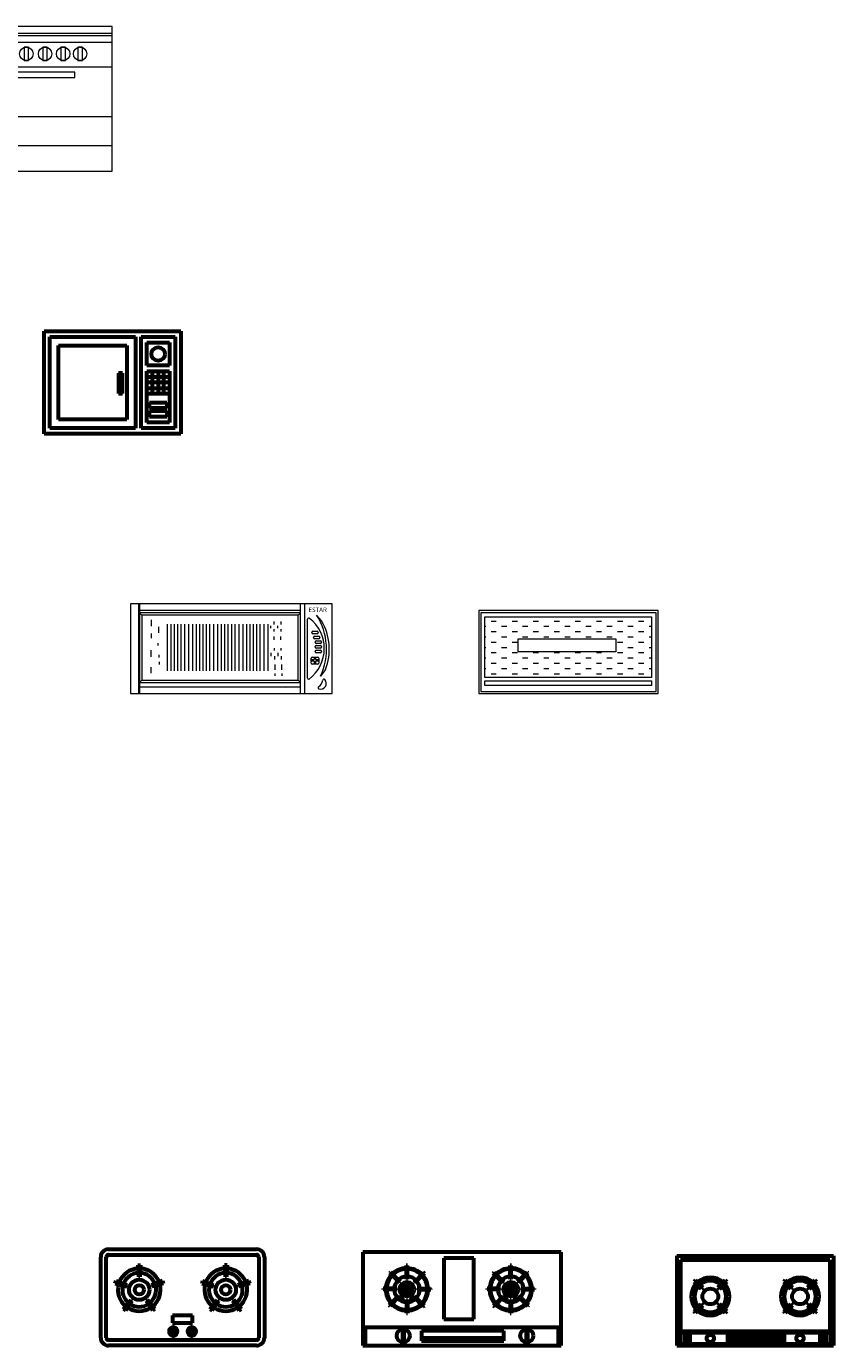
# Model space of a CAD drawing. Units: inches. Extents: x 536 to 9056, y 1197 to 10285.
# Drawn here: x 3521 to 3662, y 4324 to 4556 of the extents above; entities that cross this region are included whole.
import ezdxf

# ---------------------------------------------------------------- set-up
doc = ezdxf.new("R2010")
doc.units = ezdxf.units.IN
doc.header["$LTSCALE"] = 0.05
doc.header["$MEASUREMENT"] = 0
doc.layers.add('Object', color=7, linetype='Continuous', lineweight=60)
doc.styles.get("Standard").update_dxf_attribs({"font": 'arial.ttf'})

# ---------------------------------------------------------------- blocks, each defined once
blk = doc.blocks.new('A$C45BB0726')
at = {"linetype": 'Continuous'}
for p, q in [((0, 457.2), (609.6, 457.2)), ((0, 0), (0, 457.2)), ((25.4, 431.8), (406.3, 431.8)), ((25.4, 25.5), (25.4, 431.8)), ((406.3, 431.8), (406.3, 25.5)), ((431.8, 25.5), (431.8, 431.8)), ((431.8, 431.8), (584.2, 431.8)), ((584.2, 431.8), (584.2, 25.5)), ((609.6, 457.2), (609.6, 0)), ((63.5, 393.7), (368.2, 393.7)), ((63.5, 63.6), (63.5, 393.7)), ((368.2, 393.7), (368.2, 63.6)), ((457.2, 304.8), (457.2, 406.5)), ((457.2, 406.5), (558.7, 406.5)), ((558.7, 406.5), (558.7, 304.8)), ((558.7, 304.8), (457.2, 304.8)), ((457.2, 50.8), (457.2, 279.4)), ((457.2, 279.4), (558.7, 279.4)), ((457.2, 254.1), (558.7, 254.1)), ((482.5, 177.9), (482.5, 279.4)), ((508, 279.4), (508, 177.9)), ((533.4, 177.9), (533.4, 279.4)), ((558.7, 279.4), (558.7, 50.8)), ((558.7, 228.6), (457.2, 228.6)), ((457.2, 203.2), (558.7, 203.2)), ((558.7, 177.9), (457.2, 177.9)), ((469.9, 114.3), (469.9, 139.8)), ((469.9, 139.8), (546.1, 139.8)), ((546.1, 139.8), (546.1, 114.3)), ((368.2, 63.6), (63.5, 63.6)), ((546.1, 114.3), (469.9, 114.3)), ((469.9, 76.2), (469.9, 101.7)), ((469.9, 101.7), (546.1, 101.7)), ((546.1, 76.2), (469.9, 76.2)), ((546.1, 101.7), (546.1, 76.2)), ((609.6, 0), (0, 0)), ((406.3, 25.5), (25.4, 25.5)), ((584.2, 25.5), (431.8, 25.5)), ((558.7, 50.8), (457.2, 50.8))]:
    blk.add_line(p, q, dxfattribs=at)
at = {"linetype": 'ByBlock'}
for p, q in [((331.3, 270), (331.3, 179)), ((349, 270), (331.3, 270)), ((349, 179), (349, 270)), ((331.3, 179), (349, 179))]:
    blk.add_line(p, q, dxfattribs=at)
blk.add_circle((508, 355.6), 30.1, dxfattribs=at)
blk = doc.blocks.new('A$C70995528')
at = {"lineweight": 5}
for p, q in [((0, 646.4), (0, 0)), ((600, 646.4), (0, 646.4)), ((0, 616.4), (600, 616.4)), ((0, 606.4), (600, 606.4)), ((600, 0), (600, 646.4)), ((0, 576.4), (600, 576.4)), ((84.7, 553.9), (84.7, 493.9)), ((104.7, 553.9), (84.7, 553.9)), ((104.7, 493.9), (104.7, 553.9)), ((206.9, 553.9), (206.9, 493.9)), ((226.9, 553.9), (206.9, 553.9)), ((226.9, 493.9), (226.9, 553.9)), ((290.4, 553.9), (290.4, 493.9)), ((310.4, 553.9), (290.4, 553.9)), ((310.4, 493.9), (310.4, 553.9)), ((371.2, 553.9), (371.2, 493.9)), ((391.2, 553.9), (371.2, 553.9)), ((391.2, 493.9), (391.2, 553.9)), ((446.8, 553.9), (446.8, 493.9)), ((466.8, 553.9), (446.8, 553.9)), ((466.8, 493.9), (466.8, 553.9)), ((84.7, 493.9), (104.7, 493.9)), ((206.9, 493.9), (226.9, 493.9)), ((290.4, 493.9), (310.4, 493.9)), ((371.2, 493.9), (391.2, 493.9)), ((446.8, 493.9), (466.8, 493.9)), ((0, 466.4), (600, 466.4)), ((162.7, 442.8), (162.7, 418.8)), ((432.7, 442.8), (162.7, 442.8)), ((162.7, 418.8), (432.7, 418.8)), ((432.7, 418.8), (432.7, 442.8)), ((0, 245), (600, 245)), ((0, 115), (600, 115)), ((0, 0), (600, 0))]:
    blk.add_line(p, q, dxfattribs=at)
for centre in [(94.7, 523.9), (216.9, 523.9), (300.4, 523.9), (381.2, 523.9), (456.8, 523.9)]:
    blk.add_circle(centre, 30, dxfattribs=at)
blk = doc.blocks.new('A$C089800BD')
at = {"lineweight": 5}
for p, q in [((0, 400), (0, 0)), ((900, 400), (0, 400)), ((35, 400), (35, 0)), ((40, 400), (40, 0)), ((758.1, 370), (40, 370)), ((40, 360), (50, 350)), ((758.1, 360), (40, 360)), ((758.1, 360), (748.1, 350)), ((758.1, 0), (758.1, 400)), ((778.1, 0), (778.1, 400)), ((900, 0), (900, 400)), ((50, 350), (50, 60)), ((748.1, 350), (50, 350)), ((92.2, 328.6), (92.2, 300.5)), ((124.5, 297.7), (124.5, 271.1)), ((163.5, 309.6), (163.5, 101.5)), ((163.5, 309.6), (163.5, 101.5)), ((163.5, 309.6), (163.5, 101.5)), ((180, 309.6), (180, 101.5)), ((195, 309.6), (195, 101.5)), ((210.1, 309.6), (210.1, 101.5)), ((225.2, 309.6), (225.2, 101.5)), ((240.2, 309.6), (240.2, 101.5)), ((258, 309.6), (258, 101.5)), ((258, 309.6), (258, 101.5)), ((275.9, 309.6), (275.9, 101.5)), ((275.9, 309.6), (275.9, 101.5)), ((275.9, 309.6), (275.9, 101.5)), ((275.9, 309.6), (275.9, 101.5)), ((292.3, 309.6), (292.3, 101.5)), ((307.4, 309.6), (307.4, 101.5)), ((322.4, 309.6), (322.4, 101.5)), ((337.5, 309.6), (337.5, 101.5)), ((352.6, 309.6), (352.6, 101.5)), ((370.4, 309.6), (370.4, 101.5)), ((370.4, 309.6), (370.4, 101.5)), ((388.2, 309.6), (388.2, 101.5)), ((388.2, 309.6), (388.2, 101.5)), ((388.2, 309.6), (388.2, 101.5)), ((388.2, 309.6), (388.2, 101.5)), ((404.6, 309.6), (404.6, 101.5)), ((419.7, 309.6), (419.7, 101.5)), ((434.8, 309.6), (434.8, 101.5)), ((449.8, 309.6), (449.8, 101.5)), ((464.9, 309.6), (464.9, 101.5)), ((482.7, 309.6), (482.7, 101.5)), ((482.7, 309.6), (482.7, 101.5)), ((500.5, 309.6), (500.5, 101.5)), ((500.5, 309.6), (500.5, 101.5)), ((500.5, 309.6), (500.5, 101.5)), ((500.5, 309.6), (500.5, 101.5)), ((517, 309.6), (517, 101.5)), ((532, 309.6), (532, 101.5)), ((547.1, 309.6), (547.1, 101.5)), ((562.2, 309.6), (562.2, 101.5)), ((577.2, 309.6), (577.2, 101.5)), ((595, 309.6), (595, 101.5)), ((595, 309.6), (595, 101.5)), ((612.8, 309.6), (612.8, 101.5)), ((625.1, 301.8), (625.1, 291.9)), ((640.1, 321.2), (640.1, 308.9)), ((655.4, 301.8), (655.4, 291.9)), ((670.4, 321.2), (670.4, 308.9)), ((748.1, 60), (748.1, 350)), ((790.1, 69.3), (790.1, 332.3)), ((852.5, 324.1), (830.2, 350.6)), ((92.2, 268.3), (92.2, 247.2)), ((639.3, 254.8), (639.3, 240.1)), ((640.1, 286.8), (640.1, 276.9)), ((669.6, 254.8), (669.6, 240.1)), ((670.4, 286.8), (670.4, 276.9)), ((809, 271.2), (809, 273)), ((814, 278), (832.5, 278)), ((832.5, 266.2), (814, 266.2)), ((815.8, 249), (815.8, 250.8)), ((820.8, 255.8), (839.3, 255.8)), ((839.3, 244), (820.8, 244)), ((828.8, 236), (847.3, 236)), ((837.5, 273), (837.5, 271.2)), ((844.3, 250.8), (844.3, 249)), ((90.8, 193.8), (90.8, 164.4)), ((121.7, 224.7), (121.7, 214.9)), ((626.7, 182.2), (626.7, 166.6)), ((640.9, 203.2), (640.9, 191.7)), ((657, 182.2), (657, 166.6)), ((671.2, 203.2), (671.2, 191.7)), ((823.8, 229.2), (823.8, 231)), ((823.8, 207.8), (823.8, 209.6)), ((823.8, 187.2), (823.8, 189)), ((847.3, 224.2), (828.8, 224.2)), ((828.8, 214.6), (847.3, 214.6)), ((847.3, 202.8), (828.8, 202.8)), ((828.8, 194), (847.3, 194)), ((847.3, 182.2), (828.8, 182.2)), ((852.3, 231), (852.3, 229.2)), ((852.3, 209.6), (852.3, 207.8)), ((852.3, 189), (852.3, 187.2)), ((90.8, 118), (90.8, 91.3)), ((125.9, 172.8), (125.9, 161.5)), ((127.3, 141.9), (127.3, 129.3)), ((641.7, 167.2), (641.7, 151.6)), ((643.4, 129.5), (643.4, 105.7)), ((672, 167.2), (672, 151.6)), ((673.7, 129.5), (673.7, 105.7)), ((805.5, 136.5), (805.5, 157.9)), ((818.7, 150.2), (805.5, 150.2)), ((818.7, 144.2), (805.5, 144.2)), ((810.5, 162.9), (835.3, 162.9)), ((835.3, 131.5), (810.5, 131.5)), ((819.9, 162.9), (819.9, 151.5)), ((819.9, 143), (819.9, 131.5)), ((825.9, 162.9), (825.9, 151.5)), ((825.9, 143), (825.9, 131.5)), ((840.3, 150.2), (827.1, 150.2)), ((840.3, 144.2), (827.1, 144.2)), ((840.3, 157.9), (840.3, 136.5)), ((40, 50), (50, 60)), ((50, 60), (748.1, 60)), ((644.2, 90.2), (644.2, 79.5)), ((674.5, 90.2), (674.5, 79.5)), ((758.1, 50), (748.1, 60)), ((869.6, 107.7), (847.7, 78)), ((40, 50), (758.1, 50)), ((40, 30), (758.1, 30)), ((0, 0), (900, 0))]:
    blk.add_line(p, q, dxfattribs=at)
for centre, radius, start, end in [((795.1, 332.3), 5, 40.64155, 180), ((693.2, 200.8), 171.3, 307.43407, 51.89392), ((589.1, 198.3), 285.2, 335.06387, 32.28142), ((639.4, 198.4), 247.4, 338.49461, 30.53864), ((814, 273), 5, 90, 180), ((814, 271.2), 5, 180, 270), ((820.8, 250.8), 5, 90, 180), ((820.8, 249), 5, 180, 270), ((828.8, 231), 5, 90, 180), ((832.5, 273), 5, 0, 90), ((832.5, 271.2), 5, 270, 0), ((839.3, 250.8), 5, 0, 90), ((839.3, 249), 5, 270, 0), ((847.3, 231), 5, 0, 90), ((828.8, 229.2), 5, 180, 270), ((828.8, 209.6), 5, 90, 180), ((828.8, 207.8), 5, 180, 270), ((828.8, 189), 5, 90, 180), ((828.8, 187.2), 5, 180, 270), ((847.3, 229.2), 5, 270, 0), ((847.3, 209.6), 5, 0, 90), ((847.3, 207.8), 5, 270, 0), ((847.3, 189), 5, 0, 90), ((847.3, 187.2), 5, 270, 0), ((810.5, 157.9), 5, 90, 180), ((810.5, 136.5), 5, 180, 270), ((822.9, 147.2), 5.2, 125.26176, 144.73824), ((822.9, 147.2), 5.2, 215.26176, 234.73824), ((822.9, 147.2), 5.2, 35.26176, 54.73824), ((822.9, 147.2), 5.2, 305.26176, 324.73824), ((835.3, 157.9), 5, 0, 90), ((835.3, 136.5), 5, 270, 0), ((795.1, 69.3), 5, 180, 319.35845), ((814.2, 67.5), 44.4, 303.51326, 350.35685), ((848.1, 45.4), 25.2, 250.73723, 43.13289), ((862.9, 59.2), 5, 43.13289, 170.35685), ((693.2, 200.8), 171.3, 265.73691, 274.26309), ((650.3, 200.8), 200.6, 301.62672, 302.49075), ((841.5, 26.3), 5, 123.51326, 250.73723)]:
    blk.add_arc(centre, radius, start, end, dxfattribs=at)
blk.add_text('ESTAR', height=20, dxfattribs=at).set_placement((793.3, 363.8))
blk = doc.blocks.new('A$C1987558B')
at = {"lineweight": 5}
for p, q in [((0, 370), (0, 0)), ((800, 370), (0, 370)), ((9.4, 360.6), (9.4, 9.4)), ((790.6, 360.6), (9.4, 360.6)), ((790.6, 9.4), (790.6, 360.6)), ((800, 0), (800, 370)), ((27, 72.2), (27, 343.2)), ((27, 343.2), (770.1, 343.2)), ((27, 300.3), (30.7, 300.3)), ((54.2, 323.8), (77.7, 323.8)), ((101.2, 300.3), (124.7, 300.3)), ((148.2, 323.8), (171.7, 323.8)), ((195.2, 300.3), (218.7, 300.3)), ((242.2, 323.8), (265.7, 323.8)), ((289.2, 300.3), (312.7, 300.3)), ((336.2, 323.8), (359.7, 323.8)), ((383.2, 300.3), (406.7, 300.3)), ((430.2, 323.8), (453.7, 323.8)), ((477.2, 300.3), (500.7, 300.3)), ((524.2, 323.8), (547.7, 323.8)), ((571.2, 300.3), (594.7, 300.3)), ((618.2, 323.8), (641.7, 323.8)), ((665.2, 300.3), (688.7, 300.3)), ((712.2, 323.8), (735.7, 323.8)), ((759.2, 300.3), (770.1, 300.3)), ((770.1, 343.2), (770.1, 72.2)), ((27, 253.3), (30.7, 253.3)), ((54.2, 276.8), (77.7, 276.8)), ((101.2, 253.3), (124.7, 253.3)), ((148.2, 276.8), (171.7, 276.8)), ((175.6, 185.7), (175.6, 244.9)), ((175.6, 244.9), (610.3, 244.9)), ((195.2, 253.3), (218.7, 253.3)), ((242.2, 276.8), (265.7, 276.8)), ((289.2, 253.3), (312.7, 253.3)), ((336.2, 276.8), (359.7, 276.8)), ((383.2, 253.3), (406.7, 253.3)), ((430.2, 276.8), (453.7, 276.8)), ((477.2, 253.3), (500.7, 253.3)), ((524.2, 276.8), (547.7, 276.8)), ((571.2, 253.3), (594.7, 253.3)), ((610.3, 244.9), (610.3, 185.7)), ((618.2, 276.8), (641.7, 276.8)), ((665.2, 253.3), (688.7, 253.3)), ((712.2, 276.8), (735.7, 276.8)), ((759.2, 253.3), (770.1, 253.3)), ((27, 206.3), (30.7, 206.3)), ((54.2, 229.8), (77.7, 229.8)), ((54.2, 182.8), (77.7, 182.8)), ((101.2, 206.3), (124.7, 206.3)), ((148.2, 229.8), (171.7, 229.8)), ((148.2, 182.8), (171.7, 182.8)), ((610.3, 185.7), (175.6, 185.7)), ((242.2, 182.8), (265.7, 182.8)), ((336.2, 182.8), (359.7, 182.8)), ((430.2, 182.8), (453.7, 182.8)), ((524.2, 182.8), (547.7, 182.8)), ((618.2, 229.8), (641.7, 229.8)), ((618.2, 182.8), (641.7, 182.8)), ((665.2, 206.3), (688.7, 206.3)), ((712.2, 229.8), (735.7, 229.8)), ((712.2, 182.8), (735.7, 182.8)), ((759.2, 206.3), (770.1, 206.3)), ((27, 159.3), (30.7, 159.3)), ((54.2, 135.8), (77.7, 135.8)), ((101.2, 159.3), (124.7, 159.3)), ((148.2, 135.8), (171.7, 135.8)), ((195.2, 159.3), (218.7, 159.3)), ((242.2, 135.8), (265.7, 135.8)), ((289.2, 159.3), (312.7, 159.3)), ((336.2, 135.8), (359.7, 135.8)), ((383.2, 159.3), (406.7, 159.3)), ((430.2, 135.8), (453.7, 135.8)), ((477.2, 159.3), (500.7, 159.3)), ((524.2, 135.8), (547.7, 135.8)), ((571.2, 159.3), (594.7, 159.3)), ((618.2, 135.8), (641.7, 135.8)), ((665.2, 159.3), (688.7, 159.3)), ((712.2, 135.8), (735.7, 135.8)), ((759.2, 159.3), (770.1, 159.3)), ((27, 112.3), (30.7, 112.3)), ((770.1, 72.2), (27, 72.2)), ((54.2, 88.8), (77.7, 88.8)), ((101.2, 112.3), (124.7, 112.3)), ((148.2, 88.8), (171.7, 88.8)), ((195.2, 112.3), (218.7, 112.3)), ((242.2, 88.8), (265.7, 88.8)), ((289.2, 112.3), (312.7, 112.3)), ((336.2, 88.8), (359.7, 88.8)), ((383.2, 112.3), (406.7, 112.3)), ((430.2, 88.8), (453.7, 88.8)), ((477.2, 112.3), (500.7, 112.3)), ((524.2, 88.8), (547.7, 88.8)), ((571.2, 112.3), (594.7, 112.3)), ((618.2, 88.8), (641.7, 88.8)), ((665.2, 112.3), (688.7, 112.3)), ((712.2, 88.8), (735.7, 88.8)), ((759.2, 112.3), (770.1, 112.3)), ((0, 0), (800, 0)), ((9.4, 9.4), (790.6, 9.4)), ((26.7, 36.5), (26.7, 57.6)), ((26.7, 57.6), (769.8, 57.6)), ((769.8, 36.5), (26.7, 36.5)), ((769.8, 57.6), (769.8, 36.5))]:
    blk.add_line(p, q, dxfattribs=at)
blk = doc.blocks.new('A$C38133118')
for p, q in [((35, 430), (695, 430)), ((0, 35), (0, 395)), ((25, 35), (25, 395)), ((35, 405), (695, 405)), ((166, 359.5), (169, 306.8)), ((166, 359.5), (178, 359.5)), ((178, 359.5), (175, 306.8)), ((552, 359.5), (555, 306.8)), ((564, 359.5), (552, 359.5)), ((564, 359.5), (561, 306.8)), ((705, 395), (705, 35)), ((730, 395), (730, 35)), ((169, 306.8), (175, 306.8)), ((561, 306.8), (555, 306.8)), ((65, 277.4), (68.7, 288.8)), ((65, 277.4), (116, 264)), ((68.7, 288.8), (117.8, 269.7)), ((116, 264), (117.8, 269.7)), ((275.3, 288.8), (226.1, 269.7)), ((226.1, 269.7), (228, 264)), ((279, 277.4), (228, 264)), ((275.3, 288.8), (279, 277.4)), ((454.7, 288.8), (451, 277.4)), ((451, 277.4), (502, 264)), ((454.7, 288.8), (503.9, 269.7)), ((503.9, 269.7), (502, 264)), ((661.3, 288.8), (612.2, 269.7)), ((614, 264), (612.2, 269.7)), ((665, 277.4), (614, 264)), ((665, 277.4), (661.3, 288.8)), ((102.2, 163), (135.5, 203.8)), ((111.9, 156), (140.3, 200.3)), ((140.3, 200.3), (135.5, 203.8)), ((208.4, 203.8), (203.6, 200.3)), ((232.1, 156), (203.6, 200.3)), ((241.8, 163), (208.4, 203.8)), ((488.2, 163), (521.6, 203.8)), ((497.9, 156), (526.4, 200.3)), ((521.6, 203.8), (526.4, 200.3)), ((589.7, 200.3), (594.5, 203.8)), ((618.1, 156), (589.7, 200.3)), ((627.8, 163), (594.5, 203.8)), ((111.9, 156), (102.2, 163)), ((241.8, 163), (232.1, 156)), ((319.9, 134.4), (319.9, 102)), ((410.1, 134.4), (319.9, 134.4)), ((410.1, 102), (410.1, 134.4)), ((488.2, 163), (497.9, 156)), ((618.1, 156), (627.8, 163)), ((319.9, 102), (410.1, 102)), ((320.1, 85), (320.1, 41.9)), ((327.6, 85), (320.1, 85)), ((327.6, 41.9), (327.6, 85)), ((402.6, 85), (410.1, 85)), ((402.6, 41.9), (402.6, 85)), ((410.1, 85), (410.1, 41.9)), ((695, 25), (35, 25)), ((320.1, 41.9), (327.6, 41.9)), ((410.1, 41.9), (402.6, 41.9)), ((695, 0), (35, 0))]:
    blk.add_line(p, q)
for centre, radius in [((172, 248.9), 45.3), ((558, 248.9), 45.3), ((172, 248.9), 20.3), ((558, 248.9), 20.3)]:
    blk.add_circle(centre, radius)
for centre, radius, start, end in [((35, 395), 35, 90, 180), ((695, 395), 35, 0, 90), ((35, 395), 10, 90, 180), ((695, 395), 10, 0, 90), ((172, 248.9), 95.3, 93.07801, 158.92199), ((172, 248.9), 75.3, 93.02284, 158.97716), ((172, 248.9), 75.3, 21.02284, 86.97716), ((172, 248.9), 95.3, 21.07801, 86.92199), ((558, 248.9), 95.3, 93.07801, 158.92199), ((558, 248.9), 75.3, 93.02284, 158.97716), ((558, 248.9), 75.3, 21.02284, 86.97716), ((558, 248.9), 95.3, 21.07801, 86.92199), ((172, 248.9), 95.3, 165.07801, 230.92199), ((172, 248.9), 75.3, 165.02284, 230.97716), ((172, 248.9), 75.3, 309.02284, 14.97716), ((172, 248.9), 95.3, 309.07801, 14.92199), ((558, 248.9), 95.3, 165.07801, 230.92199), ((558, 248.9), 75.3, 165.02284, 230.97716), ((558, 248.9), 75.3, 309.02284, 14.97716), ((558, 248.9), 95.3, 309.07801, 14.92199), ((172, 248.9), 75.3, 237.02284, 302.97716), ((558, 248.9), 75.3, 237.02284, 302.97716), ((172, 248.9), 95.3, 237.07801, 302.92199), ((558, 248.9), 95.3, 237.07801, 302.92199), ((323.9, 63.3), 18.9, 101.56194, 258.43806), ((323.9, 63.3), 18.9, 281.24841, 78.75159), ((406.3, 63.3), 18.9, 101.24841, 258.75159), ((406.3, 63.3), 18.9, 281.56194, 78.43806), ((35, 35), 35, 180, 270), ((35, 35), 10, 180, 270), ((695, 35), 10, 270, 0), ((695, 35), 35, 270, 0)]:
    blk.add_arc(centre, radius, start, end)
blk = doc.blocks.new('A$C46C9437A')
for p, q in [((0, 416.4), (0, 0.8)), ((884.8, 416.4), (0, 416.4)), ((884.8, 0.8), (884.8, 416.4)), ((194.5, 296.3), (194.5, 356.7)), ((199.9, 296.2), (199.9, 356.6)), ((495.4, 390.2), (361.5, 390.2)), ((361.5, 390.2), (361.5, 118)), ((495.4, 118), (495.4, 390.2)), ((657, 296.2), (657, 356.6)), ((662.4, 296.3), (662.4, 356.7)), ((163, 281.2), (120.3, 323.9)), ((166.8, 285), (124.1, 327.7)), ((228.4, 283.6), (271.1, 326.3)), ((232.1, 279.7), (274.9, 322.4)), ((624.8, 279.7), (582.1, 322.4)), ((628.5, 283.6), (585.8, 326.3)), ((690.1, 285), (732.8, 327.7)), ((693.9, 281.2), (736.6, 323.9)), ((151.4, 249.7), (91, 249.7)), ((151.6, 255.1), (91.1, 255.1)), ((171.6, 252.1), (165.7, 252.1)), ((165.7, 252.1), (165.7, 251.1)), ((165.7, 251.1), (171.6, 251.1)), ((171.6, 251.1), (171.6, 252.1)), ((197.3, 281.9), (196.3, 281.9)), ((196.3, 281.9), (196.3, 276.4)), ((196.3, 276.4), (197.3, 276.4)), ((197.3, 276.4), (197.3, 281.9)), ((227.3, 252.1), (221.4, 252.1)), ((221.4, 252.1), (221.4, 251.1)), ((221.4, 251.1), (227.3, 251.1)), ((227.3, 251.1), (227.3, 252.1)), ((242.2, 255.1), (302.6, 255.1)), ((242.4, 249.7), (302.7, 249.7)), ((614.6, 249.7), (554.2, 249.7)), ((614.7, 255.1), (554.3, 255.1)), ((629.6, 251.1), (629.6, 252.1)), ((629.6, 252.1), (635.6, 252.1)), ((635.6, 251.1), (629.6, 251.1)), ((635.6, 252.1), (635.6, 251.1)), ((659.6, 276.4), (659.6, 281.9)), ((659.6, 281.9), (660.7, 281.9)), ((660.7, 276.4), (659.6, 276.4)), ((660.7, 281.9), (660.7, 276.4)), ((685.3, 251.1), (685.3, 252.1)), ((685.3, 252.1), (691.3, 252.1)), ((691.3, 251.1), (685.3, 251.1)), ((691.3, 252.1), (691.3, 251.1)), ((705.3, 255.1), (765.8, 255.1)), ((705.5, 249.7), (765.9, 249.7)), ((160.6, 223.4), (117.7, 180.6)), ((164.1, 219.3), (121.4, 176.6)), ((181.4, 195.8), (172.2, 230.6)), ((194.5, 205.4), (194.5, 145)), ((197.3, 226.1), (196.3, 226.1)), ((196.3, 226.1), (196.3, 220.6)), ((196.3, 220.6), (197.3, 220.6)), ((197.3, 220.6), (197.3, 226.1)), ((199.9, 205.4), (199.9, 145)), ((212, 195.1), (222.8, 232)), ((227.2, 216.9), (269.9, 174.2)), ((231, 220.8), (273.7, 178.1)), ((625.9, 220.8), (583.2, 178.1)), ((629.7, 216.9), (587, 174.2)), ((644.9, 195.1), (634.1, 232)), ((657, 205.4), (657, 145)), ((659.6, 220.6), (659.6, 226.1)), ((659.6, 226.1), (660.7, 226.1)), ((660.7, 220.6), (659.6, 220.6)), ((660.7, 226.1), (660.7, 220.6)), ((662.4, 205.4), (662.4, 145)), ((675.5, 195.8), (684.7, 230.6)), ((692.8, 219.3), (735.5, 176.6)), ((696.3, 223.4), (739.2, 180.6)), ((361.5, 118), (495.4, 118)), ((0, 82.1), (884.8, 82.1)), ((11.9, 0), (11.9, 81.7)), ((184.5, 70.7), (176.8, 70.7)), ((176.8, 70.7), (176.8, 15.6)), ((184.5, 15.6), (184.5, 70.7)), ((628.6, 65.2), (261.1, 65.2)), ((261.1, 65.2), (261.1, 20.8)), ((628.6, 20.8), (628.6, 65.2)), ((735.8, 70.7), (728.1, 70.7)), ((728.1, 70.7), (728.1, 15.6)), ((735.8, 15.6), (735.8, 70.7)), ((872.3, 0), (872.3, 81.7)), ((0, 0.8), (884.8, 0.8)), ((176.8, 15.6), (184.5, 15.6)), ((628.6, 32.6), (261.1, 32.6)), ((261.1, 20.8), (628.6, 20.8)), ((728.1, 15.6), (735.8, 15.6))]:
    blk.add_line(p, q)
for centre, radius in [((196.7, 251.4), 32.5), ((196.7, 251.4), 30.7), ((173.8, 251.8), 2.11), ((180.2, 236.2), 2.11), ((180.6, 267.5), 2.11), ((196.2, 251.6), 14.5), ((196.2, 251.6), 12.7), ((196, 251.9), 4.75), ((196.7, 274.5), 2.11), ((211.9, 235.8), 2.11), ((212.3, 267), 2.11), ((218.6, 251.8), 2.11), ((660.3, 251.4), 32.5), ((660.3, 251.4), 30.7), ((638.3, 251.8), 2.11), ((644.6, 267), 2.11), ((645, 235.8), 2.11), ((660.7, 251.6), 14.5), ((660.7, 251.6), 12.7), ((660.9, 251.9), 4.75), ((660.3, 274.5), 2.11), ((676.3, 267.5), 2.11), ((676.7, 236.2), 2.11), ((683.1, 251.8), 2.11), ((196.7, 228.2), 2.11), ((660.3, 228.2), 2.11), ((180.1, 43.9), 29), ((731.4, 43.9), 29)]:
    blk.add_circle(centre, radius)
for centre, radius, start, end in [((196.5, 239.1), 117.6, 88.37076, 91.29429), ((660.4, 239.1), 117.6, 88.70571, 91.62924), ((196.9, 250.8), 94.6, 136.5182, 177.42683), ((196.9, 250.8), 91, 136.57828, 177.32495), ((196.9, 250.8), 105.8, 133.43323, 136.35675), ((196.9, 250.8), 94.6, 91.4483, 133.24678), ((196.9, 250.8), 91, 91.50561, 133.17739), ((196.9, 250.8), 57.2, 92.39717, 175.73928), ((196.9, 250.8), 45.5, 86.2077, 93.01198), ((196.9, 250.8), 94.6, 45.52997, 88.17687), ((196.9, 250.8), 91, 45.55094, 88.10471), ((196.9, 250.8), 57.2, 45.87705, 86.98209), ((196.9, 250.8), 91, 2.67505, 42.14937), ((196.9, 250.8), 94.6, 2.57317, 42.25795), ((196.9, 250.8), 105.8, 42.54967, 45.47362), ((660, 250.8), 94.6, 137.74205, 177.42683), ((660, 250.8), 91, 137.85063, 177.32495), ((660, 250.8), 105.8, 134.52638, 137.45033), ((660, 250.8), 94.6, 91.82313, 134.47003), ((660, 250.8), 91, 91.89529, 134.44906), ((660, 250.8), 57.2, 93.01791, 134.12295), ((660, 250.8), 45.5, 86.98802, 93.7923), ((660, 250.8), 94.6, 46.75322, 88.5517), ((660, 250.8), 91, 46.82261, 88.49439), ((660, 250.8), 57.2, 4.26072, 87.60283), ((660, 250.8), 91, 2.67505, 43.42172), ((660, 250.8), 94.6, 2.57317, 43.4818), ((660, 250.8), 105.8, 43.64325, 46.56677), ((208.6, 250.4), 117.6, 177.70057, 180.33206), ((196.9, 250.8), 94.6, 180.69868, 221.19627), ((196.9, 250.8), 91, 180.72632, 221.04554), ((196.9, 250.8), 57.2, 181.15626, 218.6973), ((196.9, 250.8), 45.5, 174.64455, 181.45263), ((196.9, 250.8), 45.5, 131.35328, 138.15746), ((196.9, 250.8), 45.5, 39.2922, 46.10183), ((196.9, 250.8), 57.2, 317.90212, 358.84374), ((196.9, 250.8), 57.2, 4.26072, 40.45928), ((196.9, 250.8), 45.5, 358.54737, 5.35545), ((196.9, 250.8), 91, 316.82261, 359.27368), ((196.9, 250.8), 94.6, 316.75322, 359.30132), ((196.9, 250.8), 105.8, 359.37561, 2.29943), ((660, 250.8), 105.8, 177.70057, 180.62439), ((660, 250.8), 94.6, 180.69868, 223.24678), ((660, 250.8), 91, 180.72632, 223.17739), ((660, 250.8), 57.2, 181.15626, 222.09788), ((660, 250.8), 57.2, 139.54072, 175.73928), ((660, 250.8), 45.5, 174.64455, 181.45263), ((660, 250.8), 45.5, 133.89817, 140.7078), ((660, 250.8), 45.5, 41.84254, 48.64672), ((660, 250.8), 57.2, 321.3027, 358.84374), ((660, 250.8), 45.5, 358.54737, 5.35545), ((660, 250.8), 91, 318.95446, 359.27368), ((660, 250.8), 94.6, 318.80373, 359.30132), ((648.3, 250.4), 117.6, 359.66794, 2.29943), ((196.9, 250.8), 105.8, 221.60119, 224.52638), ((196.9, 250.8), 94.6, 224.47003, 268.5517), ((196.9, 250.8), 91, 224.44906, 268.49439), ((196.9, 250.8), 57.2, 224.12295, 267.60283), ((196.9, 250.8), 45.5, 217.07285, 223.89817), ((196.9, 250.8), 45.5, 266.98802, 273.7923), ((196.9, 250.8), 57.2, 273.01791, 312.48709), ((196.9, 250.8), 91, 271.89529, 313.42172), ((196.9, 250.8), 94.6, 271.82313, 313.4818), ((196.9, 250.8), 45.5, 311.84254, 318.64672), ((196.9, 250.8), 105.8, 313.64325, 316.56677), ((660, 250.8), 105.8, 223.43323, 226.35675), ((660, 250.8), 94.6, 226.5182, 268.17687), ((660, 250.8), 91, 226.57828, 268.10471), ((660, 250.8), 57.2, 227.51291, 266.98209), ((660, 250.8), 45.5, 221.35328, 228.15746), ((660, 250.8), 45.5, 266.2077, 273.01198), ((660, 250.8), 57.2, 272.39717, 315.87705), ((660, 250.8), 91, 271.50561, 315.55094), ((660, 250.8), 94.6, 271.4483, 315.52997), ((660, 250.8), 45.5, 316.10183, 322.92715), ((660, 250.8), 105.8, 315.47362, 318.39881), ((196.9, 250.8), 105.8, 268.70571, 271.62924), ((660, 250.8), 105.8, 268.37076, 271.29429)]:
    blk.add_arc(centre, radius, start, end)
blk = doc.blocks.new('A$C7812624E')
for p, q in [((0, 399.8), (700, 399.8)), ((0, 399.8), (0, 0)), ((16.5, 383.3), (683.5, 383.3)), ((16.5, 383.3), (16.5, 64.8)), ((683.5, 383.3), (683.5, 64.8)), ((700, 399.8), (700, 0)), ((84.4, 292.2), (77.3, 285.1)), ((77.3, 285.1), (109.7, 252.7)), ((84.4, 292.2), (116.8, 259.8)), ((116.8, 259.8), (109.7, 252.7)), ((215.8, 292), (183.4, 259.6)), ((190.5, 252.5), (183.4, 259.6)), ((222.9, 284.9), (190.5, 252.5)), ((222.9, 284.9), (215.8, 292)), ((484.4, 292.2), (477.3, 285.1)), ((477.3, 285.1), (509.7, 252.7)), ((484.4, 292.2), (516.8, 259.8)), ((516.8, 259.8), (509.7, 252.7)), ((615.8, 292), (583.4, 259.6)), ((590.5, 252.5), (583.4, 259.6)), ((622.9, 284.9), (590.5, 252.5)), ((622.9, 284.9), (615.8, 292)), ((77.3, 153.5), (109.7, 185.9)), ((84.4, 146.5), (116.8, 178.8)), ((116.8, 178.8), (109.7, 185.9)), ((190.5, 186.1), (183.4, 179)), ((215.8, 146.6), (183.4, 179)), ((222.9, 153.7), (190.5, 186.1)), ((477.3, 153.5), (509.7, 185.9)), ((484.4, 146.5), (516.8, 178.8)), ((516.8, 178.8), (509.7, 185.9)), ((590.5, 186.1), (583.4, 179)), ((615.8, 146.6), (583.4, 179)), ((622.9, 153.7), (590.5, 186.1)), ((84.4, 146.5), (77.3, 153.5)), ((222.9, 153.7), (215.8, 146.6)), ((484.4, 146.5), (477.3, 153.5)), ((622.9, 153.7), (615.8, 146.6)), ((0, 64.8), (700, 64.8)), ((15, 56.8), (15, 7.3)), ((686.4, 56.8), (15, 56.8)), ((15, 7.3), (686.4, 7.3)), ((42.8, 48.8), (34.7, 48.8)), ((34.7, 48.8), (34.7, 16.4)), ((34.7, 16.4), (42.8, 16.4)), ((42.8, 16.4), (42.8, 48.8)), ((60.4, 48.8), (52.3, 48.8)), ((52.3, 48.8), (52.3, 16.4)), ((52.3, 16.4), (60.4, 16.4)), ((60.4, 16.4), (60.4, 48.8)), ((235.4, 48.8), (227.3, 48.8)), ((227.3, 48.8), (227.3, 16.4)), ((227.3, 16.4), (235.4, 16.4)), ((235.4, 16.4), (235.4, 48.8)), ((252.9, 48.8), (244.8, 48.8)), ((244.8, 48.8), (244.8, 16.4)), ((244.8, 16.4), (252.9, 16.4)), ((252.9, 16.4), (252.9, 48.8)), ((270.5, 48.8), (262.4, 48.8)), ((262.4, 48.8), (262.4, 16.4)), ((262.4, 16.4), (270.5, 16.4)), ((270.5, 16.4), (270.5, 48.8)), ((288, 48.8), (279.9, 48.8)), ((279.9, 48.8), (279.9, 16.4)), ((279.9, 16.4), (288, 16.4)), ((288, 16.4), (288, 48.8)), ((305.5, 48.8), (297.5, 48.8)), ((297.5, 48.8), (297.5, 16.4)), ((297.5, 16.4), (305.5, 16.4)), ((305.5, 16.4), (305.5, 48.8)), ((323.1, 48.8), (315, 48.8)), ((315, 48.8), (315, 16.4)), ((315, 16.4), (323.1, 16.4)), ((323.1, 16.4), (323.1, 48.8)), ((340.6, 48.8), (332.5, 48.8)), ((332.5, 48.8), (332.5, 16.4)), ((332.5, 16.4), (340.6, 16.4)), ((340.6, 16.4), (340.6, 48.8)), ((358.2, 48.8), (350.1, 48.8)), ((350.1, 48.8), (350.1, 16.4)), ((350.1, 16.4), (358.2, 16.4)), ((358.2, 16.4), (358.2, 48.8)), ((375.7, 48.8), (367.6, 48.8)), ((367.6, 48.8), (367.6, 16.4)), ((367.6, 16.4), (375.7, 16.4)), ((375.7, 16.4), (375.7, 48.8)), ((393.3, 48.8), (385.2, 48.8)), ((385.2, 48.8), (385.2, 16.4)), ((385.2, 16.4), (393.3, 16.4)), ((393.3, 16.4), (393.3, 48.8)), ((410.8, 48.8), (402.7, 48.8)), ((402.7, 48.8), (402.7, 16.4)), ((402.7, 16.4), (410.8, 16.4)), ((410.8, 16.4), (410.8, 48.8)), ((428.3, 48.8), (420.2, 48.8)), ((420.2, 48.8), (420.2, 16.4)), ((420.2, 16.4), (428.3, 16.4)), ((428.3, 16.4), (428.3, 48.8)), ((445.9, 48.8), (437.8, 48.8)), ((437.8, 48.8), (437.8, 16.4)), ((437.8, 16.4), (445.9, 16.4)), ((445.9, 16.4), (445.9, 48.8)), ((463.4, 48.8), (455.3, 48.8)), ((455.3, 48.8), (455.3, 16.4)), ((455.3, 16.4), (463.4, 16.4)), ((463.4, 16.4), (463.4, 48.8)), ((481, 48.8), (472.9, 48.8)), ((472.9, 48.8), (472.9, 16.4)), ((472.9, 16.4), (481, 16.4)), ((481, 16.4), (481, 48.8)), ((639.6, 16.4), (639.6, 48.8)), ((639.6, 48.8), (647.7, 48.8)), ((647.7, 16.4), (639.6, 16.4)), ((647.7, 48.8), (647.7, 16.4)), ((657.2, 16.4), (657.2, 48.8)), ((657.2, 48.8), (665.3, 48.8)), ((665.3, 16.4), (657.2, 16.4)), ((665.3, 48.8), (665.3, 16.4)), ((686.4, 7.3), (686.4, 56.8)), ((0, 0), (700, 0))]:
    blk.add_line(p, q)
for centre, radius in [((150, 219.3), 35), ((550, 219.3), 35), ((150, 32.3), 16.3), ((550, 32.3), 16.3)]:
    blk.add_circle(centre, radius)
for centre, radius, start, end in [((150, 219.3), 85, 48.27903, 131.53445), ((550, 219.3), 85, 48.27903, 131.53445), ((150, 219.3), 85, 138.27903, 221.72097), ((150, 219.3), 70, 138.98271, 221.01729), ((150, 219.3), 70, 48.98271, 130.79061), ((150, 219.3), 70, 319.20939, 40.79061), ((150, 219.3), 85, 318.46555, 41.53445), ((550, 219.3), 85, 138.27903, 221.72097), ((550, 219.3), 70, 138.98271, 221.01729), ((550, 219.3), 70, 48.98271, 130.79061), ((550, 219.3), 70, 319.20939, 40.79061), ((550, 219.3), 85, 318.46555, 41.53445), ((150, 219.3), 85, 228.46555, 311.72097), ((150, 219.3), 70, 229.20939, 311.01729), ((550, 219.3), 85, 228.46555, 311.72097), ((550, 219.3), 70, 229.20939, 311.01729)]:
    blk.add_arc(centre, radius, start, end)

msp = doc.modelspace()

# ---------------------------------------------------------------- block references
at = {"layer": 'Object', "xscale": 0.0393701, "yscale": 0.0393701, "zscale": 0.0393701}
for name, p in [('A$C70995528', (3512.016, 4530.598)), ('A$C45BB0726', (3523.706, 4484.51)), ('A$C089800BD', (3538.852, 4438.883)), ('A$C1987558B', (3600.037, 4438.883)), ('A$C38133118', (3533.617, 4324.396)), ('A$C46C9437A', (3579.654, 4324.396)), ('A$C7812624E', (3634.783, 4324.396))]:
    msp.add_blockref(name, p, dxfattribs=at)

doc.saveas('drawing.dxf')
